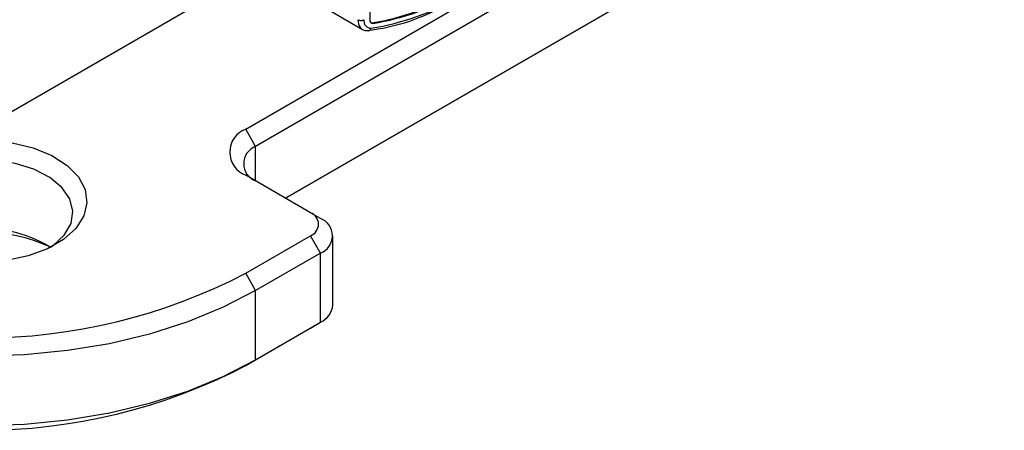
# Model space of a CAD drawing. Units: millimetres. Extents: x 0 to 420, y 0 to 297.
# Drawn here: x 365 to 393, y 181 to 192 of the extents above; entities that cross this region are included whole.
import ezdxf

# ---------------------------------------------------------------- set-up
doc = ezdxf.new("R2010")
doc.units = ezdxf.units.MM

msp = doc.modelspace()

# ---------------------------------------------------------------- linework, layer by layer
for p, q in [((371.2136, 189.1419), (392.4268, 201.3881)), ((392.7097, 200.8982), (371.4965, 188.652)), ((372.3453, 187.1824), (392.7097, 198.9385)), ((392.4268, 198.7751), (372.3454, 187.1823)), ((364.5668, 189.6318), (372.9057, 194.4457)), ((374.735, 193.0282), (374.735, 192.2336)), ((373.1905, 192.7301), (374.5199, 191.9627)), ((374.8197, 192.1329), (374.7914, 192.1493)), ((371.4965, 188.652), (371.2136, 189.1419)), ((371.4965, 187.6724), (371.4965, 188.652)), ((373.0521, 186.7743), (371.2136, 187.8357)), ((373.3349, 186.611), (373.0521, 186.7743)), ((371.2136, 185.0599), (373.0521, 186.1212)), ((373.3349, 185.6313), (373.0521, 186.1212)), ((373.6864, 184.1615), (373.6864, 186.1212)), ((373.3349, 185.6313), (371.4965, 184.57)), ((373.3349, 183.6716), (373.3349, 185.6313)), ((371.4965, 184.57), (371.2136, 185.0599)), ((371.4965, 182.6103), (371.4965, 184.57)), ((371.4965, 182.6103), (373.3349, 183.6716)), ((373.0521, 183.5083), (373.3349, 183.6716)), ((373.0521, 183.5083), (371.2136, 182.447)), ((371.2136, 182.447), (371.4965, 182.6103))]:
    msp.add_line(p, q)
at = {"flags": 128}
for points in [[(374.7633, 192.152), (374.7733, 192.1498), (374.7914, 192.1493)], [(364.5989, 188.7565), (365.1948, 188.6085), (365.7217, 188.39), (366.1549, 188.1113), (366.4741, 187.7853), (366.6645, 187.4273), (366.7172, 187.054), (366.6296, 186.6829), (366.4059, 186.3314), (366.0565, 186.0159), (365.5978, 185.7511), (365.0512, 185.5494), (364.4423, 185.4202)], [(365.6878, 185.7944), (365.7578, 185.8434), (366.0747, 186.14), (366.2646, 186.4708), (366.3172, 186.8179), (366.2297, 187.1628), (366.0068, 187.4866), (365.6606, 187.7721), (365.2096, 188.0038), (364.6782, 188.1692), (364.0951, 188.2594), (363.4917, 188.2695), (362.9005, 188.1991), (362.3534, 188.0518), (361.8798, 187.8356)], [(371.4965, 184.57), (370.5767, 184.0955), (369.5706, 183.6834), (368.491, 183.3389), (367.3514, 183.0664), (366.166, 182.8693), (364.9499, 182.75), (363.7183, 182.7101), (362.4867, 182.75), (361.2706, 182.8693), (360.0852, 183.0664), (358.9456, 183.3389), (357.8659, 183.6834), (356.8599, 184.0955), (355.9401, 184.57)], [(355.9401, 182.6103), (356.8599, 182.1358), (357.8659, 181.7237), (358.9456, 181.3792), (360.0852, 181.1067), (361.2706, 180.9096), (362.4867, 180.7903), (363.7183, 180.7504), (364.9499, 180.7903), (366.166, 180.9096), (367.3514, 181.1067), (368.491, 181.3792), (369.5706, 181.7237), (370.5767, 182.1358), (371.4965, 182.6103)]]:
    msp.add_lwpolyline(points, dxfattribs=at)
for centre, radius, start, end in [((373.6051, 199.225), 7.3223, 279.13831, 320.85632), ((373.6389, 199.2414), 7.1852, 279.23078, 320.76384), ((373.6671, 199.225), 7.1852, 279.23078, 320.76384), ((374.0803, 197.4523), 5.5463, 275.88584, 301.57846), ((374.7473, 192.2194), 0.3522, 177.07215, 216.59307), ((374.477, 192.3902), 0.1731, 241.95976, 271.1441), ((374.4839, 192.3902), 0.1731, 268.8559, 298.04024), ((374.7669, 192.2006), 0.2049, 169.6576, 270.3159), ((374.819, 192.2183), 0.0854, 169.64351, 270.49365), ((374.6272, 192.1474), 0.2133, 220.30089, 275.86252), ((374.6863, 192.0093), 0.0829, 243.27618, 350.55958), ((371.4615, 188.4888), 0.6986, 110.78342, 249.21658), ((371.6824, 188.1622), 0.5239, 110.78342, 249.21658), ((372.9282, 186.4478), 0.3493, 290.78342, 69.21658), ((373.149, 186.1212), 0.5239, 290.78342, 69.21658), ((363.7183, 182.5037), 3.8351, 59.08944, 120.91056), ((363.7183, 181.5704), 4.6605, 64.99326, 114.99593), ((363.7183, 199.4732), 16.2457, 242.52431, 297.47569), ((373.0859, 184.2214), 0.6035, 294.37466, 354.3052), ((363.7183, 196.8603), 16.2457, 242.52431, 297.47569)]:
    msp.add_arc(centre, radius, start, end)

doc.saveas('drawing.dxf')
